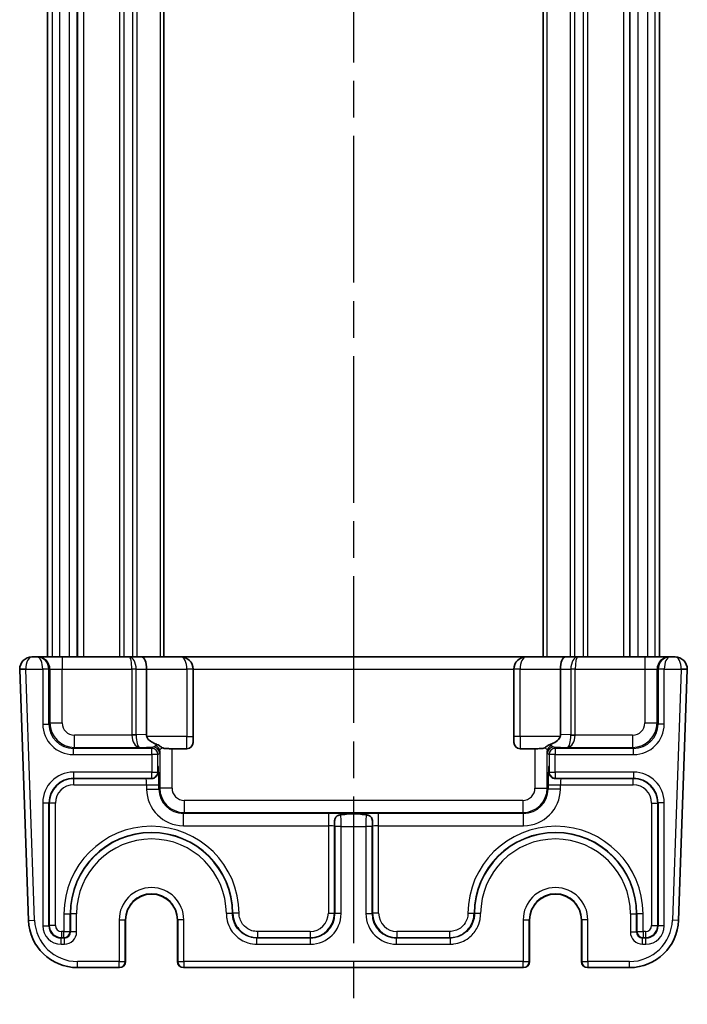
# Model space of a CAD drawing. Units: millimetres. Extents: x 14 to 2195, y 8 to 570.
# Drawn here: x 1011 to 1066, y 312 to 392 of the extents above; entities that cross this region are included whole.
import ezdxf

# ---------------------------------------------------------------- set-up
doc = ezdxf.new("R2010")
doc.units = ezdxf.units.MM
doc.linetypes.add('AM_ISO08W050', pattern=[18, 12, -1.5, 3, -1.5])
for name, color, linetype, lineweight in [('AM_7', 4, 'AM_ISO08W050', 25), ('Visible (ISO)', 7, 'Continuous', 35), ('Visible Narrow (ISO)', 7, 'Continuous', 25)]:
    doc.layers.add(name, color=color, linetype=linetype, lineweight=lineweight)

msp = doc.modelspace()

# ---------------------------------------------------------------- linework, layer by layer
at = {"layer": 'AM_7'}
msp.add_line((1038.2954, 472.7946), (1038.2954, 311.7946), dxfattribs=at)
at = {"layer": 'Visible (ISO)'}
for p, q in [((1013.2954, 444.3946), (1013.2954, 340.1946)), ((1015.7106, 444.3946), (1015.7106, 340.1946)), ((1022.7954, 444.3946), (1022.7954, 340.1946)), ((1053.7954, 444.3946), (1053.7954, 340.1946)), ((1060.8802, 444.3946), (1060.8802, 340.1946)), ((1063.2954, 444.3946), (1063.2954, 340.1946)), ((1012.4297, 340.1946), (1012.0309, 340.1946)), ((1012.502, 340.1946), (1012.4297, 340.1946)), ((1014.5008, 340.1946), (1012.502, 340.1946)), ((1019.9812, 340.1946), (1014.5008, 340.1946)), ((1020.9812, 340.1946), (1019.9812, 340.1946)), ((1024.1954, 340.1946), (1020.9812, 340.1946)), ((1052.3954, 340.1946), (1024.1954, 340.1946)), ((1055.6096, 340.1946), (1052.3954, 340.1946)), ((1056.6096, 340.1946), (1055.6096, 340.1946)), ((1062.09, 340.1946), (1056.6096, 340.1946)), ((1064.0888, 340.1946), (1062.09, 340.1946)), ((1064.1611, 340.1946), (1064.0888, 340.1946)), ((1064.5599, 340.1946), (1064.1611, 340.1946)), ((1011.0315, 339.1597), (1011.7476, 318.655)), ((1021.3954, 339.1946), (1021.3954, 333.8451)), ((1025.1954, 333.6946), (1025.1954, 339.1946)), ((1051.3954, 339.1946), (1051.3954, 333.6946)), ((1055.1954, 339.1946), (1055.1954, 333.8451)), ((1064.8432, 318.655), (1065.5593, 339.1597)), ((1025.1954, 333.6946), (1025.1954, 333.1946)), ((1051.3954, 333.1946), (1051.3954, 333.6946)), ((1022.4845, 332.8836), (1022.4821, 332.8812)), ((1022.4845, 332.8836), (1022.5232, 332.8836)), ((1023.4706, 332.6946), (1024.6954, 332.6946)), ((1051.8954, 332.6946), (1053.1202, 332.6946)), ((1019.6821, 318.6946), (1019.6821, 315.2946)), ((1023.9087, 315.2946), (1023.9087, 318.6946)), ((1052.6821, 318.6946), (1052.6821, 315.2946)), ((1056.9087, 315.2946), (1056.9087, 318.6946)), ((1015.7451, 314.7946), (1019.156, 314.7946)), ((1019.156, 314.7946), (1019.1821, 314.7946)), ((1024.4087, 314.7946), (1024.4349, 314.7946)), ((1024.4349, 314.7946), (1052.156, 314.7946)), ((1052.156, 314.7946), (1052.1821, 314.7946)), ((1057.4087, 314.7946), (1057.4349, 314.7946)), ((1057.4349, 314.7946), (1060.8457, 314.7946))]:
    msp.add_line(p, q, dxfattribs=at)
for centre, radius, start, end in [((1012.0309, 339.1946), 1, 90, 180), ((1024.1954, 339.1946), 1, 0, 90), ((1052.3954, 339.1946), 1, 90, 180), ((1064.5599, 339.1946), 1, 0, 90), ((1012.0309, 339.1946), 1, 180, 182), ((1064.5599, 339.1946), 1, 358, 0), ((1024.6954, 333.1946), 0.5, 270, 0), ((1051.8954, 333.1946), 0.5, 180, 270), ((1021.7954, 318.6946), 2.1133, 0, 180), ((1054.7954, 318.6946), 2.1133, 0, 180), ((1015.7451, 318.7946), 4, 182, 270), ((1060.8457, 318.7946), 4, 270, 358), ((1019.1821, 315.2946), 0.5, 270, 0), ((1024.4087, 315.2946), 0.5, 180, 270), ((1052.1821, 315.2946), 0.5, 270, 0), ((1057.4087, 315.2946), 0.5, 180, 270)]:
    msp.add_arc(centre, radius, start, end, dxfattribs=at)
for centre, major_axis, ratio, start_param, end_param in [((1020.9812, 339.1946), (0, 1), 0.4142136, 4.712389, 6.2831853), ((1055.6096, 339.1946), (0, 1), 0.4142136, 0, 1.5707963), ((1022.8096, 333.8698), (-1.4138, -0.0494), 0.7068913, 6.2585051, 6.4098391), ((1053.7812, 333.8698), (1.4138, -0.0494), 0.7068913, 6.1565316, 6.3078655), ((1022.5049, 333.6946), (0, -1), 0.0349208, 5.6088038, 5.6580945)]:
    msp.add_ellipse(centre, major_axis=major_axis, ratio=ratio, start_param=start_param, end_param=end_param, dxfattribs=at)
for points, knots in [([(1021.4116, 333.6946), (1021.4121, 333.6919), (1021.4127, 333.6892), (1021.4253, 333.6359), (1021.447, 333.5873), (1021.548, 333.4195), (1021.6653, 333.3241), (1021.9255, 333.1646), (1022.0697, 333.1028), (1022.2154, 333.0524), (1022.2255, 333.0489), (1022.2357, 333.0455)], [0.92724109, 0.92724109, 0.92724109, 0.92724109, 0.92800996, 0.92800996, 0.94263482, 0.94263482, 0.98725278, 0.98725278, 1.03187073, 1.03187073, 1.03517732, 1.03517732, 1.03517732, 1.03517732]), ([(1055.1792, 333.6946), (1055.1791, 333.6937), (1055.1789, 333.6929), (1055.1649, 333.6301), (1055.1361, 333.5686), (1055.0596, 333.4582), (1055.0123, 333.4089), (1054.8336, 333.2526), (1054.6489, 333.1571), (1054.4447, 333.0767), (1054.4005, 333.0606), (1054.3551, 333.0455)], [1.22759501, 1.22759501, 1.22759501, 1.22759501, 1.22785298, 1.22785298, 1.24689791, 1.24689791, 1.26594284, 1.26594284, 1.31993894, 1.31993894, 1.3342249, 1.3342249, 1.3342249, 1.3342249]), ([(1022.2357, 333.0455), (1022.3001, 333.0241), (1022.3622, 332.9933), (1022.4438, 332.9413), (1022.4641, 332.9272), (1022.4831, 332.9135)], [0, 0, 0, 0, 0.021070427, 0.021070427, 0.028842012, 0.028842012, 0.028842012, 0.028842012]), ([(1022.6753, 332.7754), (1022.7027, 332.76), (1022.7328, 332.7478), (1022.8509, 332.7116), (1022.9628, 332.7015), (1023.2094, 332.6936), (1023.3442, 332.6946), (1023.4706, 332.6946)], [0.116507282, 0.116507282, 0.116507282, 0.116507282, 0.129844513, 0.129844513, 0.167781828, 0.167781828, 0.205719143, 0.205719143, 0.205719143, 0.205719143]), ([(1053.9155, 332.7754), (1053.915, 332.7751), (1053.9145, 332.7748), (1053.8706, 332.7504), (1053.8192, 332.7335), (1053.7024, 332.7102), (1053.6371, 332.7038), (1053.4282, 332.6928), (1053.2705, 332.6946), (1053.1202, 332.6946)], [0.732422261, 0.732422261, 0.732422261, 0.732422261, 0.732698566, 0.732698566, 0.755243067, 0.755243067, 0.777787569, 0.777787569, 0.822876571, 0.822876571, 0.822876571, 0.822876571]), ([(1053.9155, 332.7754), (1053.9774, 332.8102), (1054.0294, 332.8562), (1054.1365, 332.9346), (1054.1746, 332.9603), (1054.2598, 333.0079), (1054.3056, 333.029), (1054.3551, 333.0455)], [0, 0, 0, 0, 0.032338564, 0.032338564, 0.048308474, 0.048308474, 0.064146132, 0.064146132, 0.064146132, 0.064146132]), ([(1022.3254, 331.063), (1022.3254, 331.063), (1022.3254, 331.0627), (1022.3249, 331.0585), (1022.3237, 331.0462), (1022.3207, 331.0064), (1022.3187, 330.9754), (1022.3148, 330.9011), (1022.3129, 330.8576), (1022.3106, 330.7987), (1022.3103, 330.7882), (1022.3099, 330.7774)], [1.85830883, 1.85830883, 1.85830883, 1.85830883, 1.88007949, 1.88007949, 2.00253504, 2.00253504, 2.15788968, 2.15788968, 2.31324432, 2.31324432, 2.3462758, 2.3462758, 2.3462758, 2.3462758]), ([(1022.3123, 330.8753), (1022.3122, 330.8725), (1022.3122, 330.8697), (1022.3117, 330.8372), (1022.3109, 330.8073), (1022.3099, 330.7774)], [-0.000893025, -0.000893025, -0.000893025, -0.000893025, 0, 0, 0.009482234, 0.009482234, 0.009482234, 0.009482234]), ([(1054.2809, 330.7774), (1054.2792, 330.8274), (1054.2773, 330.8726), (1054.2734, 330.952), (1054.2714, 330.9861), (1054.2678, 331.0383), (1054.266, 331.0569), (1054.2654, 331.0626), (1054.2654, 331.063), (1054.2654, 331.063)], [3.93690949, 3.93690949, 3.93690949, 3.93690949, 4.09004084, 4.09004084, 4.24539548, 4.24539548, 4.40075012, 4.40075012, 4.42487648, 4.42487648, 4.42487648, 4.42487648]), ([(1054.2809, 330.7774), (1054.2799, 330.8073), (1054.2791, 330.8372), (1054.2786, 330.8697), (1054.2786, 330.8725), (1054.2785, 330.8753)], [0, 0, 0, 0, 0.00948267, 0.00948267, 0.010375735, 0.010375735, 0.010375735, 0.010375735]), ([(1021.8345, 330.2558), (1021.7742, 330.2537), (1021.7105, 330.2516), (1021.5495, 330.2469), (1021.4569, 330.2444), (1021.3516, 330.2416), (1021.3503, 330.2416), (1021.349, 330.2416)], [0.134113538, 0.134113538, 0.134113538, 0.134113538, 0.170431678, 0.170431678, 0.222333733, 0.222333733, 0.22298826, 0.22298826, 0.22298826, 0.22298826]), ([(1022.3023, 330.6788), (1022.2886, 330.5937), (1022.2542, 330.5129), (1022.1455, 330.3732), (1022.0732, 330.32), (1021.9368, 330.2667), (1021.8829, 330.2575), (1021.8345, 330.2558)], [0.003488556, 0.003488556, 0.003488556, 0.003488556, 0.039063664, 0.039063664, 0.075996469, 0.075996469, 0.101446706, 0.101446706, 0.101446706, 0.101446706]), ([(1022.3099, 330.7774), (1022.3096, 330.771), (1022.3094, 330.7643), (1022.3087, 330.7488), (1022.3083, 330.74), (1022.307, 330.7197), (1022.3061, 330.7083), (1022.3041, 330.6912), (1022.3033, 330.6847), (1022.3023, 330.6788)], [0.003544409, 0.003544409, 0.003544409, 0.003544409, 0.005577044, 0.005577044, 0.008184835, 0.008184835, 0.011883633, 0.011883633, 0.01432561, 0.01432561, 0.01432561, 0.01432561]), ([(1054.2885, 330.6788), (1054.2865, 330.691), (1054.285, 330.7051), (1054.2832, 330.7287), (1054.2826, 330.7382), (1054.2816, 330.758), (1054.2813, 330.7675), (1054.281, 330.7765), (1054.2809, 330.7769), (1054.2809, 330.7774)], [0.008159105, 0.008159105, 0.008159105, 0.008159105, 0.013246139, 0.013246139, 0.016372155, 0.016372155, 0.019642465, 0.019642465, 0.019820329, 0.019820329, 0.019820329, 0.019820329]), ([(1054.7563, 330.2558), (1054.722, 330.257), (1054.6846, 330.262), (1054.5697, 330.2937), (1054.4971, 330.3337), (1054.405, 330.4231), (1054.3782, 330.457), (1054.3245, 330.5461), (1054.3027, 330.6036), (1054.2902, 330.6685), (1054.2893, 330.6736), (1054.2885, 330.6788)], [0.049489453, 0.049489453, 0.049489453, 0.049489453, 0.063009725, 0.063009725, 0.089092249, 0.089092249, 0.102412821, 0.102412821, 0.121369623, 0.121369623, 0.122999214, 0.122999214, 0.122999214, 0.122999214]), ([(1055.2418, 330.2416), (1055.2405, 330.2416), (1055.2392, 330.2416), (1055.1279, 330.2446), (1055.0178, 330.2475), (1054.8583, 330.2523), (1054.8062, 330.254), (1054.7563, 330.2558)], [-0.000494602, -0.000494602, -0.000494602, -0.000494602, 0, 0, 0.041461042, 0.041461042, 0.062705812, 0.062705812, 0.062705812, 0.062705812]), ([(1036.7424, 326.3482), (1036.7424, 326.3495), (1036.7425, 326.3508), (1036.7454, 326.462), (1036.7484, 326.5722), (1036.7532, 326.7316), (1036.7549, 326.7838), (1036.7566, 326.8336)], [-0.000494597, -0.000494597, -0.000494597, -0.000494597, 0, 0, 0.041461051, 0.041461051, 0.062705827, 0.062705827, 0.062705827, 0.062705827]), ([(1036.7566, 326.8336), (1036.7578, 326.868), (1036.7628, 326.9054), (1036.778, 326.9603), (1036.7831, 326.9759), (1036.7891, 326.9912)], [0.049489453, 0.049489453, 0.049489453, 0.049489453, 0.063009725, 0.063009725, 0.068438111, 0.068438111, 0.068438111, 0.068438111]), ([(1036.7891, 326.9912), (1036.8184, 327.0664), (1036.8622, 327.1142), (1036.9362, 327.1806), (1036.9842, 327.2089), (1037.0649, 327.2436), (1037.098, 327.2549), (1037.1521, 327.2696), (1037.1722, 327.2743), (1037.2176, 327.2836), (1037.2423, 327.2877), (1037.2655, 327.2911)], [0, 0, 0, 0, 0.03244729, 0.03244729, 0.07406317, 0.07406317, 0.09988272, 0.09988272, 0.114915, 0.114915, 0.13405121, 0.13405121, 0.13405121, 0.13405121]), ([(1037.2655, 327.2911), (1037.399, 327.3102), (1037.5273, 327.3247), (1037.6528, 327.3282), (1037.6549, 327.3282), (1037.6569, 327.3283)], [0.000468337, 0.000468337, 0.000468337, 0.000468337, 0.045723829, 0.045723829, 0.046479251, 0.046479251, 0.046479251, 0.046479251]), ([(1037.5322, 327.3218), (1037.5439, 327.3227), (1037.5531, 327.3235), (1037.5619, 327.3243), (1037.5639, 327.3246), (1037.5639, 327.3246)], [-1.99623205, -1.99623205, -1.99623205, -1.99623205, -1.91133082, -1.91133082, -1.85830883, -1.85830883, -1.85830883, -1.85830883]), ([(1038.9339, 327.3283), (1038.9359, 327.3282), (1038.938, 327.3282), (1039.0635, 327.3247), (1039.1918, 327.3102), (1039.3253, 327.2911)], [-0.000755865, -0.000755865, -0.000755865, -0.000755865, 0, 0, 0.045282023, 0.045282023, 0.045282023, 0.045282023]), ([(1039.0269, 327.3246), (1039.0269, 327.3246), (1039.0273, 327.3245), (1039.0303, 327.3242), (1039.0371, 327.3235), (1039.0503, 327.3224), (1039.0543, 327.3221), (1039.0586, 327.3218)], [1.85830883, 1.85830883, 1.85830883, 1.85830883, 1.88007949, 1.88007949, 1.96498072, 1.96498072, 1.99623205, 1.99623205, 1.99623205, 1.99623205]), ([(1039.3253, 327.2911), (1039.348, 327.2878), (1039.3722, 327.2838), (1039.4262, 327.2728), (1039.4556, 327.2655), (1039.5217, 327.2453), (1039.5574, 327.2313), (1039.6318, 327.1938), (1039.6714, 327.1674), (1039.7362, 327.1053), (1039.7749, 327.06), (1039.8017, 326.9912)], [0, 0, 0, 0, 0.007718532, 0.007718532, 0.016757381, 0.016757381, 0.028618364, 0.028618364, 0.043816777, 0.043816777, 0.056941064, 0.056941064, 0.056941064, 0.056941064]), ([(1039.8342, 326.8336), (1039.8363, 326.7733), (1039.8383, 326.7096), (1039.8431, 326.5487), (1039.8455, 326.4561), (1039.8483, 326.3508), (1039.8484, 326.3495), (1039.8484, 326.3482)], [0.134113538, 0.134113538, 0.134113538, 0.134113538, 0.170431678, 0.170431678, 0.222333733, 0.222333733, 0.222988263, 0.222988263, 0.222988263, 0.222988263])]:
    msp.add_open_spline(points, degree=3, knots=knots, dxfattribs=at)
for points in [[(1022.4821, 332.8812), (1022.4824, 332.8921), (1022.4828, 332.9028), (1022.4831, 332.9135)], [(1022.5232, 332.8836), (1022.5092, 332.8829), (1022.4954, 332.8821), (1022.4821, 332.8812)], [(1022.5232, 332.8836), (1022.5774, 332.8423), (1022.623, 332.8048), (1022.6753, 332.7754)], [(1039.8017, 326.9912), (1039.8231, 326.9361), (1039.8325, 326.8823), (1039.8342, 326.8336)]]:
    msp.add_open_spline(points, degree=3, dxfattribs=at)
at = {"layer": 'Visible Narrow (ISO)'}
for p, q in [((1013.6808, 444.3946), (1013.6808, 340.1946)), ((1014.275, 444.3946), (1014.275, 340.1946)), ((1015.0788, 444.3946), (1015.0788, 340.1946)), ((1015.7425, 444.3946), (1015.7425, 340.1946)), ((1016.2292, 444.3946), (1016.2292, 340.1946)), ((1019.1883, 444.3946), (1019.1883, 340.1946)), ((1019.5418, 444.3946), (1019.5418, 340.1946)), ((1020.249, 444.3946), (1020.249, 340.1946)), ((1020.6025, 444.3946), (1020.6025, 340.1946)), ((1022.4954, 444.3946), (1022.4954, 340.1946)), ((1054.0954, 444.3946), (1054.0954, 340.1946)), ((1055.9883, 444.3946), (1055.9883, 340.1946)), ((1056.3418, 444.3946), (1056.3418, 340.1946)), ((1057.049, 444.3946), (1057.049, 340.1946)), ((1057.4025, 444.3946), (1057.4025, 340.1946)), ((1060.3616, 444.3946), (1060.3616, 340.1946)), ((1060.8483, 444.3946), (1060.8483, 340.1946)), ((1061.512, 444.3946), (1061.512, 340.1946)), ((1062.3158, 444.3946), (1062.3158, 340.1946)), ((1062.91, 444.3946), (1062.91, 340.1946)), ((1014.5008, 340.1946), (1014.5008, 339.1946)), ((1062.09, 340.1946), (1062.09, 339.1946)), ((1011.5309, 339.1946), (1011.0309, 339.1946)), ((1011.5312, 339.1771), (1011.0315, 339.1597)), ((1011.5309, 339.1946), (1012.9126, 339.1946)), ((1012.2473, 318.6724), (1011.5312, 339.1771)), ((1012.9126, 339.1946), (1012.9126, 334.7102)), ((1013.4123, 339.1946), (1012.9126, 339.1946)), ((1013.4123, 334.7102), (1013.4123, 339.1946)), ((1013.4123, 339.1946), (1013.5014, 339.1946)), ((1013.5014, 339.1946), (1014.5008, 339.1946)), ((1013.5014, 339.1946), (1013.5014, 334.7993)), ((1014.5008, 339.1946), (1020.1883, 339.1946)), ((1014.5008, 334.7993), (1014.5008, 339.1946)), ((1020.1883, 339.1946), (1020.1883, 333.8153)), ((1020.5418, 339.1946), (1020.1883, 339.1946)), ((1020.5418, 333.8153), (1020.5418, 339.1946)), ((1020.5418, 339.1946), (1021.3954, 339.1946)), ((1021.3954, 339.1946), (1024.6954, 339.1946)), ((1024.6954, 339.1946), (1024.6954, 333.6946)), ((1025.1954, 339.1946), (1024.6954, 339.1946)), ((1025.1954, 339.1946), (1051.3954, 339.1946)), ((1051.8954, 339.1946), (1051.3954, 339.1946)), ((1051.8954, 333.6946), (1051.8954, 339.1946)), ((1051.8954, 339.1946), (1055.1954, 339.1946)), ((1055.1954, 339.1946), (1056.049, 339.1946)), ((1056.049, 339.1946), (1056.049, 333.8153)), ((1056.4025, 339.1946), (1056.049, 339.1946)), ((1056.4025, 333.8153), (1056.4025, 339.1946)), ((1056.4025, 339.1946), (1062.09, 339.1946)), ((1062.09, 339.1946), (1063.0894, 339.1946)), ((1062.09, 339.1946), (1062.09, 334.7993)), ((1063.0894, 339.1946), (1063.1785, 339.1946)), ((1063.0894, 334.7993), (1063.0894, 339.1946)), ((1063.1785, 339.1946), (1063.1785, 334.7102)), ((1063.6782, 339.1946), (1063.1785, 339.1946)), ((1063.6782, 334.7102), (1063.6782, 339.1946)), ((1063.6782, 339.1946), (1065.0599, 339.1946)), ((1065.0596, 339.1771), (1064.3435, 318.6724)), ((1065.5593, 339.1597), (1065.0596, 339.1771)), ((1065.5599, 339.1946), (1065.0599, 339.1946)), ((1012.9126, 334.7102), (1013.4123, 334.7102)), ((1013.5014, 334.7993), (1013.4123, 334.7102)), ((1013.5014, 334.7993), (1014.5008, 334.7993)), ((1062.09, 334.7993), (1063.0894, 334.7993)), ((1063.1785, 334.7102), (1063.0894, 334.7993)), ((1063.6782, 334.7102), (1063.1785, 334.7102)), ((1020.1884, 333.7999), (1015.5002, 333.7999)), ((1015.5002, 332.8005), (1015.5002, 333.7999)), ((1020.5418, 333.8153), (1020.1883, 333.8153)), ((1020.5419, 333.805), (1020.1884, 333.7999)), ((1021.3954, 333.8451), (1020.5418, 333.8153)), ((1024.6954, 333.6946), (1021.4116, 333.6946)), ((1024.6954, 333.6946), (1025.1954, 333.6946)), ((1024.6954, 332.6946), (1024.6954, 333.6946)), ((1051.8954, 333.6946), (1051.3954, 333.6946)), ((1051.8954, 333.6946), (1051.8954, 332.6946)), ((1055.1792, 333.6946), (1051.8954, 333.6946)), ((1056.049, 333.8153), (1055.1954, 333.8451)), ((1056.049, 333.8153), (1056.4025, 333.8153)), ((1056.049, 333.805), (1056.4024, 333.7999)), ((1061.0906, 333.7999), (1056.4024, 333.7999)), ((1061.0906, 333.7999), (1061.0906, 332.8005)), ((1015.411, 332.7114), (1015.5002, 332.8005)), ((1015.411, 332.2117), (1015.411, 332.7114)), ((1021.8126, 332.7114), (1015.411, 332.7114)), ((1015.5002, 332.8005), (1020.8096, 332.8005)), ((1020.8096, 332.8005), (1021.9412, 332.8401)), ((1021.9412, 332.8401), (1021.8126, 332.7114)), ((1021.8126, 332.2117), (1021.8126, 332.7114)), ((1022.4712, 332.4942), (1022.4712, 329.4692)), ((1023.4706, 329.4692), (1023.4706, 332.6946)), ((1053.1202, 332.6946), (1053.1202, 329.4692)), ((1054.1196, 329.4692), (1054.1196, 332.4942)), ((1054.7782, 332.7114), (1054.6496, 332.8401)), ((1054.6496, 332.8401), (1055.7812, 332.8005)), ((1054.7782, 332.7114), (1054.7782, 332.2117)), ((1061.1798, 332.7114), (1054.7782, 332.7114)), ((1055.7812, 332.8005), (1061.0906, 332.8005)), ((1061.0906, 332.8005), (1061.1798, 332.7114)), ((1061.1798, 332.2117), (1061.1798, 332.7114)), ((1015.411, 332.2117), (1021.8126, 332.2117)), ((1021.8126, 332.2117), (1021.8126, 330.7774)), ((1022.3123, 332.2117), (1021.8126, 332.2117)), ((1022.3123, 332.2117), (1022.4409, 332.3404)), ((1022.3123, 330.8753), (1022.3123, 332.2117)), ((1054.1499, 332.3404), (1054.2785, 332.2117)), ((1054.7782, 332.2117), (1054.2785, 332.2117)), ((1054.2785, 332.2117), (1054.2785, 330.8753)), ((1054.7782, 332.2117), (1061.1798, 332.2117)), ((1054.7782, 330.7774), (1054.7782, 332.2117)), ((1021.8126, 330.7774), (1015.411, 330.7774)), ((1015.411, 330.7774), (1015.411, 330.2777)), ((1015.411, 330.2777), (1021.8126, 330.2777)), ((1015.4472, 330.2416), (1015.411, 330.2777)), ((1021.349, 330.2416), (1015.4472, 330.2416)), ((1015.4472, 329.7419), (1015.4472, 330.2416)), ((1021.8126, 330.7774), (1022.3099, 330.7774)), ((1021.8126, 330.2777), (1021.8126, 330.7774)), ((1021.8126, 330.2777), (1021.8345, 330.2558)), ((1054.2809, 330.7774), (1054.7782, 330.7774)), ((1054.7563, 330.2558), (1054.7782, 330.2777)), ((1054.7782, 330.7774), (1054.7782, 330.2777)), ((1061.1798, 330.7774), (1054.7782, 330.7774)), ((1054.7782, 330.2777), (1061.1798, 330.2777)), ((1061.1436, 330.2416), (1055.2418, 330.2416)), ((1061.1798, 330.2777), (1061.1436, 330.2416)), ((1061.1436, 329.7419), (1061.1436, 330.2416)), ((1061.1798, 330.7774), (1061.1798, 330.2777)), ((1015.4472, 329.7419), (1021.3996, 329.7419)), ((1021.3996, 329.7419), (1022.3989, 329.7419)), ((1021.3996, 329.7419), (1021.3996, 329.3969)), ((1021.3996, 329.3969), (1022.3989, 329.3969)), ((1022.3989, 329.3969), (1022.3989, 329.7419)), ((1022.4712, 329.4692), (1022.3989, 329.3969)), ((1023.4706, 329.4692), (1022.4712, 329.4692)), ((1053.1202, 329.4692), (1054.1196, 329.4692)), ((1054.1919, 329.3969), (1054.1196, 329.4692)), ((1054.1919, 329.7419), (1055.1912, 329.7419)), ((1054.1919, 329.7419), (1054.1919, 329.3969)), ((1055.1912, 329.3969), (1054.1919, 329.3969)), ((1055.1912, 329.3969), (1055.1912, 329.7419)), ((1055.1912, 329.7419), (1061.1436, 329.7419)), ((1024.47, 328.4698), (1024.47, 327.4704)), ((1052.1208, 328.4698), (1024.47, 328.4698)), ((1052.1208, 328.4698), (1052.1208, 327.4704)), ((1012.9126, 328.2789), (1012.9126, 318.2108)), ((1012.9126, 328.2789), (1013.4123, 328.2789)), ((1013.4123, 318.2108), (1013.4123, 328.2789)), ((1013.4123, 328.2789), (1013.4484, 328.2428)), ((1013.9481, 328.2428), (1013.4484, 328.2428)), ((1013.4484, 328.2428), (1013.4484, 318.2469)), ((1013.9481, 318.2469), (1013.9481, 328.2428)), ((1062.6427, 328.2428), (1062.6427, 318.2469)), ((1062.6427, 328.2428), (1063.1424, 328.2428)), ((1063.1424, 328.2428), (1063.1785, 328.2789)), ((1063.1424, 318.2469), (1063.1424, 328.2428)), ((1063.6782, 328.2789), (1063.1785, 328.2789)), ((1063.1785, 328.2789), (1063.1785, 318.2108)), ((1063.6782, 318.2108), (1063.6782, 328.2789)), ((1024.3977, 327.3981), (1024.47, 327.4704)), ((1036.2427, 327.3981), (1024.3977, 327.3981)), ((1024.3977, 326.3987), (1024.3977, 327.3981)), ((1024.47, 327.4704), (1052.1208, 327.4704)), ((1036.2427, 327.3981), (1036.2427, 326.3987)), ((1036.7566, 326.8336), (1036.7617, 326.8286)), ((1038.9339, 327.3283), (1037.6569, 327.3283)), ((1039.8291, 326.8286), (1039.8342, 326.8336)), ((1040.3481, 326.3987), (1040.3481, 327.3981)), ((1052.1931, 327.3981), (1040.3481, 327.3981)), ((1052.1208, 327.4704), (1052.1931, 327.3981)), ((1052.1931, 326.3987), (1052.1931, 327.3981)), ((1024.3977, 326.3987), (1036.2427, 326.3987)), ((1036.2427, 326.3987), (1036.2427, 319.2463)), ((1036.7424, 319.2463), (1036.7424, 326.3482)), ((1037.2782, 326.3289), (1036.7785, 326.3289)), ((1036.7785, 326.3289), (1036.7785, 319.2102)), ((1037.2782, 326.3289), (1039.3126, 326.3289)), ((1037.2782, 319.2102), (1037.2782, 326.3289)), ((1039.8123, 326.3289), (1039.3126, 326.3289)), ((1039.3126, 326.3289), (1039.3126, 319.2102)), ((1039.8123, 319.2102), (1039.8123, 326.3289)), ((1039.8484, 326.3482), (1039.8484, 319.2463)), ((1040.3481, 326.3987), (1052.1931, 326.3987)), ((1040.3481, 319.2463), (1040.3481, 326.3987)), ((1014.6427, 319.1946), (1014.6427, 317.7472)), ((1014.6427, 319.1946), (1015.1424, 319.1946)), ((1015.1424, 317.7472), (1015.1424, 319.1946)), ((1015.1785, 319.1946), (1015.1424, 319.1946)), ((1015.6782, 319.1946), (1015.1785, 319.1946)), ((1015.1785, 319.1946), (1015.1785, 317.7111)), ((1015.6782, 317.7111), (1015.6782, 319.1946)), ((1028.4122, 319.2066), (1027.9125, 319.2057)), ((1028.948, 319.2374), (1028.4483, 319.2344)), ((1036.2427, 319.2463), (1036.7424, 319.2463)), ((1036.7785, 319.2102), (1036.7424, 319.2463)), ((1037.2782, 319.2102), (1036.7785, 319.2102)), ((1039.3126, 319.2102), (1039.8123, 319.2102)), ((1039.8484, 319.2463), (1039.8123, 319.2102)), ((1040.3481, 319.2463), (1039.8484, 319.2463)), ((1047.6428, 319.2374), (1048.1425, 319.2344)), ((1048.6783, 319.2057), (1048.1786, 319.2066)), ((1060.9126, 319.1946), (1060.9126, 317.7111)), ((1060.9126, 319.1946), (1061.4123, 319.1946)), ((1061.4123, 317.7111), (1061.4123, 319.1946)), ((1061.4123, 319.1946), (1061.4484, 319.1946)), ((1061.9481, 319.1946), (1061.4484, 319.1946)), ((1061.4484, 319.1946), (1061.4484, 317.7472)), ((1061.9481, 317.7472), (1061.9481, 319.1946)), ((1011.7476, 318.655), (1012.2473, 318.6724)), ((1012.9126, 318.2108), (1013.4123, 318.2108)), ((1013.4484, 318.2469), (1013.4123, 318.2108)), ((1013.9481, 318.2469), (1013.4484, 318.2469)), ((1019.156, 318.6946), (1019.156, 315.2946)), ((1019.156, 318.6946), (1019.6558, 318.6946)), ((1019.6558, 315.2946), (1019.6558, 318.6946)), ((1019.682, 318.6946), (1019.6558, 318.6946)), ((1019.6821, 318.6946), (1019.682, 318.6946)), ((1019.682, 318.6946), (1019.682, 315.2946)), ((1023.9087, 318.6946), (1023.9088, 318.6946)), ((1023.9088, 315.2946), (1023.9088, 318.6946)), ((1023.9088, 318.6946), (1023.935, 318.6946)), ((1023.935, 318.6946), (1023.935, 315.2946)), ((1024.4349, 318.6946), (1023.935, 318.6946)), ((1024.4349, 315.2946), (1024.4349, 318.6946)), ((1052.156, 318.6946), (1052.156, 315.2946)), ((1052.156, 318.6946), (1052.6558, 318.6946)), ((1052.6558, 315.2946), (1052.6558, 318.6946)), ((1052.682, 318.6946), (1052.6558, 318.6946)), ((1052.6821, 318.6946), (1052.682, 318.6946)), ((1052.682, 318.6946), (1052.682, 315.2946)), ((1056.9087, 318.6946), (1056.9088, 318.6946)), ((1056.9088, 315.2946), (1056.9088, 318.6946)), ((1056.9088, 318.6946), (1056.935, 318.6946)), ((1056.935, 318.6946), (1056.935, 315.2946)), ((1057.4349, 318.6946), (1056.935, 318.6946)), ((1057.4349, 315.2946), (1057.4349, 318.6946)), ((1062.6427, 318.2469), (1063.1424, 318.2469)), ((1063.1785, 318.2108), (1063.1424, 318.2469)), ((1063.6782, 318.2108), (1063.1785, 318.2108)), ((1064.8432, 318.655), (1064.3435, 318.6724)), ((1014.4116, 317.2114), (1014.4478, 317.2475)), ((1014.4116, 316.7117), (1014.4116, 317.2114)), ((1014.6789, 317.2114), (1014.4116, 317.2114)), ((1014.6427, 317.7472), (1014.4478, 317.7472)), ((1014.4478, 317.7472), (1014.4478, 317.2475)), ((1014.4478, 317.2475), (1014.6427, 317.2475)), ((1014.6427, 317.2475), (1014.6427, 317.7472)), ((1014.6427, 317.7472), (1015.1424, 317.7472)), ((1014.6427, 317.2475), (1014.6789, 317.2114)), ((1014.6789, 316.7117), (1014.6789, 317.2114)), ((1015.1785, 317.7111), (1015.1424, 317.7472)), ((1015.6782, 317.7111), (1015.1785, 317.7111)), ((1030.411, 316.7117), (1030.411, 317.2114)), ((1034.7798, 317.2114), (1030.411, 317.2114)), ((1034.7436, 317.7472), (1030.447, 317.7472)), ((1030.447, 317.7472), (1030.447, 317.2475)), ((1030.447, 317.2475), (1034.7436, 317.2475)), ((1034.7436, 317.7472), (1034.7436, 317.2475)), ((1034.7436, 317.2475), (1034.7798, 317.2114)), ((1034.7798, 316.7117), (1034.7798, 317.2114)), ((1041.811, 317.2114), (1041.8472, 317.2475)), ((1046.1798, 317.2114), (1041.811, 317.2114)), ((1041.811, 316.7117), (1041.811, 317.2114)), ((1046.1438, 317.7472), (1041.8472, 317.7472)), ((1041.8472, 317.7472), (1041.8472, 317.2475)), ((1041.8472, 317.2475), (1046.1438, 317.2475)), ((1046.1438, 317.7472), (1046.1438, 317.2475)), ((1046.1798, 317.2114), (1046.1798, 316.7117)), ((1060.9126, 317.7111), (1061.4123, 317.7111)), ((1061.4484, 317.7472), (1061.4123, 317.7111)), ((1061.4484, 317.7472), (1061.9481, 317.7472)), ((1061.9119, 317.2114), (1061.9481, 317.2475)), ((1061.9119, 316.7117), (1061.9119, 317.2114)), ((1062.1792, 317.2114), (1061.9119, 317.2114)), ((1062.143, 317.7472), (1061.9481, 317.7472)), ((1061.9481, 317.7472), (1061.9481, 317.2475)), ((1061.9481, 317.2475), (1062.143, 317.2475)), ((1062.143, 317.7472), (1062.143, 317.2475)), ((1062.143, 317.2475), (1062.1792, 317.2114)), ((1062.1792, 316.7117), (1062.1792, 317.2114)), ((1014.4116, 316.7117), (1014.6789, 316.7117)), ((1030.411, 316.7117), (1034.7798, 316.7117)), ((1041.811, 316.7117), (1046.1798, 316.7117)), ((1061.9119, 316.7117), (1062.1792, 316.7117)), ((1019.156, 315.2946), (1015.7451, 315.2946)), ((1015.7451, 314.7946), (1015.7451, 315.2946)), ((1019.156, 315.2946), (1019.6558, 315.2946)), ((1019.156, 314.7946), (1019.156, 315.2946)), ((1019.682, 315.2946), (1019.6558, 315.2946)), ((1019.6821, 315.2946), (1019.682, 315.2946)), ((1023.9088, 315.2946), (1023.9087, 315.2946)), ((1023.935, 315.2946), (1023.9088, 315.2946)), ((1023.935, 315.2946), (1024.4349, 315.2946)), ((1052.156, 315.2946), (1024.4349, 315.2946)), ((1024.4349, 315.2946), (1024.4349, 314.7946)), ((1052.156, 314.7946), (1052.156, 315.2946)), ((1052.156, 315.2946), (1052.6558, 315.2946)), ((1052.682, 315.2946), (1052.6558, 315.2946)), ((1052.6821, 315.2946), (1052.682, 315.2946)), ((1056.9088, 315.2946), (1056.9087, 315.2946)), ((1056.935, 315.2946), (1056.9088, 315.2946)), ((1056.935, 315.2946), (1057.4349, 315.2946)), ((1060.8457, 315.2946), (1057.4349, 315.2946)), ((1057.4349, 315.2946), (1057.4349, 314.7946)), ((1060.8457, 314.7946), (1060.8457, 315.2946))]:
    msp.add_line(p, q, dxfattribs=at)
for centre, radius, start, end in [((1012.0309, 339.1946), 0.5, 180, 182), ((1064.5599, 339.1946), 0.5, 358, 0), ((1021.7954, 319.1946), 7.1527, 0.34286, 180), ((1054.7954, 319.1946), 7.1527, 0, 179.65714), ((1021.7954, 319.1946), 6.653, 0.34286, 180), ((1021.7954, 319.1946), 6.6169, 0.103961, 180), ((1021.7954, 319.1946), 6.1172, 0.103961, 180), ((1054.7954, 319.1946), 6.653, 0, 179.65714), ((1054.7954, 319.1946), 6.6169, 0, 179.896039), ((1054.7954, 319.1946), 6.1172, 0, 179.896039), ((1021.7954, 318.6946), 2.6395, 0, 180), ((1054.7954, 318.6946), 2.6395, 0, 180), ((1021.7954, 318.6946), 2.1396, 0, 180), ((1021.7954, 318.6946), 2.1134, 0, 180), ((1054.7954, 318.6946), 2.1396, 0, 180), ((1054.7954, 318.6946), 2.1134, 0, 180), ((1015.7451, 318.7946), 3.5, 182, 270), ((1060.8457, 318.7946), 3.5, 270, 358)]:
    msp.add_arc(centre, radius, start, end, dxfattribs=at)
for centre, major_axis, ratio, start_param, end_param in [((1012.0309, 339.1946), (0, 1), 0.5, 0, 1.5707963), ((1012.4297, 339.1946), (0, 1), 0.9825398, 4.712389, 6.2831853), ((1012.4297, 339.1946), (0, -1), 0.4828444, 1.5707963, 3.1415927), ((1012.502, 339.1946), (0, 1), 0.9993908, 4.712389, 6.2831853), ((1019.9812, 339.1946), (0, 1), 0.5606602, 4.712389, 6.2831853), ((1019.9812, 339.1946), (0, -1), 0.2071068, 1.5707963, 3.1415927), ((1024.1954, 339.1946), (0, -1), 0.5, 1.5707963, 3.1415927), ((1052.3954, 339.1946), (0, 1), 0.5, 0, 1.5707963), ((1056.6096, 339.1946), (0, -1), 0.5606602, 3.1415927, 4.712389), ((1056.6096, 339.1946), (0, 1), 0.2071068, 0, 1.5707963), ((1064.0888, 339.1946), (0, 1), 0.9993908, 0, 1.5707963), ((1064.1611, 339.1946), (0, -1), 0.9825398, 3.1415927, 4.712389), ((1064.1611, 339.1946), (0, 1), 0.4828444, 0, 1.5707963), ((1064.5599, 339.1946), (0, -1), 0.5, 1.5707963, 3.1415927), ((1015.4141, 334.7132), (-1.7699, -1.7699), 0.9987828, 5.4983961, 7.0679745), ((1015.4141, 334.7132), (-1.4168, -1.4168), 0.9981756, 5.4983961, 7.0679745), ((1015.5014, 334.8005), (-1.4142, -1.4142), 0.9999993, 5.4983961, 7.0679745), ((1015.5014, 334.8005), (-0.708, -0.708), 0.9987828, 5.4983961, 7.0679745), ((1061.0894, 334.8005), (0.708, -0.708), 0.9987828, 5.4983961, 7.0679745), ((1061.0894, 334.8005), (1.4142, -1.4142), 0.9999993, 5.4983961, 7.0679745), ((1061.1767, 334.7132), (1.7699, -1.7699), 0.9987828, 5.4983961, 7.0679745), ((1061.1767, 334.7132), (1.4168, -1.4168), 0.9981756, 5.4983961, 7.0679745), ((1022.3096, 333.8523), (-2.1207, -0.0741), 0.7068913, 6.2585051, 6.2687315), ((1020.8096, 333.7999), (0.0353, -0.9998), 0.620734, 4.6904755, 6.2263653), ((1022.3096, 333.8523), (-1.7674, -0.0617), 0.5654441, 6.2585051, 6.2687315), ((1020.8096, 333.7999), (-0.0115, 1.0002), 0.2676281, 1.5625963, 3.0984861), ((1055.7812, 333.7999), (-0.0115, -1.0002), 0.2676281, 0.0431066, 1.5789963), ((1055.7812, 333.7999), (0.0353, 0.9998), 0.620734, 3.1984127, 4.7343024), ((1054.2812, 333.8523), (1.7674, -0.0617), 0.5654441, 0.0144538, 0.0246802), ((1054.2812, 333.8523), (2.1207, -0.0741), 0.7068913, 0.0144538, 0.0246802), ((1021.8126, 332.2117), (-0.3536, 0.3536), 0.9987828, 3.9275998, 5.4971782), ((1021.9393, 333.8394), (-0.0316, -1.0013), 0.4286792, 0.0778814, 0.486377), ((1021.9412, 332.3404), (-0.3536, 0.3536), 0.9987828, 3.9275998, 5.4971782), ((1021.9715, 332.4942), (0.4973, -0.052), 0.9480411, 0.109917, 1.3846999), ((1022.439, 333.8394), (0.002, 1.501), 0.0511209, 3.1928076, 3.6013033), ((1054.6193, 332.4942), (-0.4973, -0.052), 0.9480411, 4.8984854, 6.1732683), ((1054.1518, 333.8394), (0.002, -1.501), 0.0511209, 5.8234747, 6.2319703), ((1054.6496, 332.3404), (0.3536, 0.3536), 0.9987828, 0.7860072, 2.3555855), ((1054.7782, 332.2117), (-0.3536, -0.3536), 0.9987828, 3.9275998, 5.4971782), ((1054.6515, 333.8394), (-0.0316, 1.0013), 0.4286792, 2.6552156, 3.0637113), ((1022.3466, 329.7419), (0, 1.5), 0.0349208, 4.712389, 6.9974123), ((1054.2442, 329.7419), (0, -1.5), 0.0349208, 2.4273657, 4.712389), ((1015.4141, 328.2759), (-1.7699, 1.7699), 0.9987828, 5.4983961, 7.0679745), ((1015.4141, 328.2759), (-1.4168, 1.4168), 0.9981756, 5.4983961, 7.0679745), ((1015.449, 328.241), (-1.4151, 1.4151), 0.9993906, 5.4983961, 7.0679745), ((1021.3472, 329.7419), (0, -0.5), 0.1047623, 1.5707963, 3.1066861), ((1021.8126, 330.7774), (0.3536, 0.3536), 0.9987828, 3.9275998, 5.2984994), ((1054.7782, 330.7774), (0.3536, -0.3536), 0.9987828, 4.1262786, 5.4971782), ((1055.2436, 329.7419), (0, 0.5), 0.1047623, 0.0349066, 1.5707963), ((1061.1418, 328.241), (1.4151, 1.4151), 0.9993906, 5.4983961, 7.0679745), ((1061.1767, 328.2759), (1.7699, 1.7699), 0.9987828, 5.4983961, 7.0679745), ((1061.1767, 328.2759), (1.4168, 1.4168), 0.9981756, 5.4983961, 7.0679745), ((1015.449, 328.241), (-1.062, 1.062), 0.9987828, 5.4983961, 7.0679745), ((1024.4014, 329.4005), (-2.1239, -2.1239), 0.9987828, 5.4983961, 7.0679745), ((1024.4014, 329.4005), (-1.4177, -1.4177), 0.9975692, 5.4983961, 7.0679745), ((1024.4712, 329.4704), (-1.4142, -1.4142), 0.9999993, 5.4983961, 7.0679745), ((1024.4712, 329.4704), (-0.708, -0.708), 0.9987828, 5.4983961, 7.0679745), ((1052.1196, 329.4704), (1.4142, -1.4142), 0.9999993, 5.4983961, 7.0679745), ((1052.1196, 329.4704), (0.708, -0.708), 0.9987828, 5.4983961, 7.0679745), ((1052.1894, 329.4005), (2.1239, -2.1239), 0.9987828, 5.4983961, 7.0679745), ((1052.1894, 329.4005), (1.4177, -1.4177), 0.9975692, 5.4983961, 7.0679745), ((1061.1418, 328.241), (1.062, 1.062), 0.9987828, 5.4983961, 7.0679745), ((1036.2427, 327.3457), (-1.5, 0), 0.0349208, 2.8017557, 4.712389), ((1037.2614, 326.8286), (-0.3536, -0.3536), 0.9987828, 5.1657232, 5.4971782), ((1037.2608, 326.3289), (0, 1), 0.0174604, 4.712389, 6.0074138), ((1040.3481, 327.3457), (-1.5, 0), 0.0349208, 4.712389, 6.6230222), ((1039.33, 326.3289), (0, -1), 0.0174604, 3.4173642, 4.712389), ((1039.3294, 326.8286), (-0.3536, 0.3536), 0.9987828, 3.9275998, 4.2590547), ((1036.2427, 326.3463), (0.5, 0), 0.1047623, 0.0349066, 1.5707963), ((1036.7611, 326.3289), (0, -0.5), 0.0349208, 1.5707963, 3.1066861), ((1039.8297, 326.3289), (0, 0.5), 0.0349208, 0.0349066, 1.5707963), ((1040.3481, 326.3463), (0.5, 0), 0.1047623, 1.5707963, 3.1066861), ((1034.7418, 319.2482), (1.062, -1.062), 0.9987828, 5.4983961, 7.0679745), ((1034.7418, 319.2482), (1.4151, -1.4151), 0.9993906, 5.4983961, 7.0679745), ((1034.7767, 319.2132), (1.7699, -1.7699), 0.9987828, 5.4983961, 7.0679745), ((1034.7767, 319.2132), (1.4168, -1.4168), 0.9981756, 5.4983961, 7.0679745), ((1041.8141, 319.2132), (-1.7699, -1.7699), 0.9987828, 5.4983961, 7.0679745), ((1041.8141, 319.2132), (-1.4168, -1.4168), 0.9981756, 5.4983961, 7.0679745), ((1041.849, 319.2482), (-1.4151, -1.4151), 0.9993906, 5.4983961, 7.0679745), ((1041.849, 319.2482), (-1.062, -1.062), 0.9987828, 5.4983961, 7.0679745), ((1014.4135, 318.2126), (-1.062, -1.062), 0.9987828, 5.4983961, 7.0679745), ((1014.4135, 318.2126), (-0.7088, -0.7088), 0.9975692, 5.4983961, 7.0679745), ((1014.4484, 318.2475), (-0.7071, -0.7071), 0.9999993, 5.4983961, 7.0679745), ((1014.4484, 318.2475), (-0.354, -0.354), 0.9987828, 5.4983961, 7.0679745), ((1062.1424, 318.2475), (0.354, -0.354), 0.9987828, 5.4983961, 7.0679745), ((1062.1424, 318.2475), (0.7071, -0.7071), 0.9999993, 5.4983961, 7.0679745), ((1062.1773, 318.2126), (1.062, -1.062), 0.9987828, 5.4983961, 7.0679745), ((1062.1773, 318.2126), (0.7088, -0.7088), 0.9975692, 5.4983961, 7.0679745), ((1014.6427, 317.7472), (0.3536, 0.3536), 0.9987828, 3.9275998, 5.4971782), ((1014.6776, 317.7123), (0.708, -0.708), 0.9987828, 5.4983961, 7.0679745), ((1014.6776, 317.7123), (0.3548, -0.3548), 0.9963586, 5.4983961, 7.0679745), ((1061.9132, 317.7123), (-0.708, -0.708), 0.9987828, 5.4983961, 7.0679745), ((1061.9132, 317.7123), (-0.3548, -0.3548), 0.9963586, 5.4983961, 7.0679745), ((1061.9481, 317.7472), (0.3536, -0.3536), 0.9987828, 3.9275998, 5.4971782), ((1019.156, 315.2946), (0, -0.5), 0.9996573, 0, 1.5707963), ((1019.1821, 315.2946), (0, -0.5), 0.9996573, 0, 1.5707963), ((1024.4087, 315.2946), (0, -0.5), 0.9996573, 4.712389, 6.2831853), ((1024.4349, 315.2946), (0, -0.5), 0.9996573, 4.712389, 6.2831853), ((1052.156, 315.2946), (0, -0.5), 0.9996573, 0, 1.5707963), ((1052.1821, 315.2946), (0, -0.5), 0.9996573, 0, 1.5707963), ((1057.4087, 315.2946), (0, -0.5), 0.9996573, 4.712389, 6.2831853), ((1057.4349, 315.2946), (0, -0.5), 0.9996573, 4.712389, 6.2831853)]:
    msp.add_ellipse(centre, major_axis=major_axis, ratio=ratio, start_param=start_param, end_param=end_param, dxfattribs=at)
for points, knots in [([(1022.2357, 333.0455), (1022.2203, 333.0365), (1022.206, 333.0274), (1022.1583, 332.9943), (1022.1312, 332.9701), (1022.112, 332.9479)], [0.265507532, 0.265507532, 0.265507532, 0.265507532, 0.277349339, 0.277349339, 0.308096902, 0.308096902, 0.308096902, 0.308096902]), ([(1022.4712, 332.4942), (1022.4735, 332.5266), (1022.4821, 332.5619), (1022.5204, 332.6525), (1022.5594, 332.7068), (1022.6334, 332.7569), (1022.6535, 332.7674), (1022.6753, 332.7754)], [-0.308096902, -0.308096902, -0.308096902, -0.308096902, -0.277349339, -0.277349339, -0.22815324, -0.22815324, -0.211940448, -0.211940448, -0.211940448, -0.211940448]), ([(1053.9155, 332.7754), (1053.954, 332.7613), (1053.9871, 332.7393), (1054.0796, 332.6509), (1054.1146, 332.5658), (1054.1196, 332.4942)], [0.215087689, 0.215087689, 0.215087689, 0.215087689, 0.243955549, 0.243955549, 0.311869215, 0.311869215, 0.311869215, 0.311869215]), ([(1027.9125, 319.2057), (1027.9128, 319.0697), (1027.9242, 318.9337), (1028.0319, 318.2862), (1028.2825, 317.8017), (1028.9363, 317.1537), (1029.2894, 316.9418), (1029.9107, 316.7495), (1030.1609, 316.7117), (1030.411, 316.7117)], [0, 0, 0, 0, 0.04079765, 0.04079765, 0.1968917, 0.1968917, 0.31696405, 0.31696405, 0.39200927, 0.39200927, 0.39200927, 0.39200927]), ([(1030.411, 317.2114), (1030.2108, 317.2113), (1030.0107, 317.2415), (1029.5135, 317.3953), (1029.231, 317.5648), (1028.7079, 318.0832), (1028.5076, 318.4708), (1028.4215, 318.9889), (1028.4124, 319.0977), (1028.4122, 319.2066)], [-0.39200927, -0.39200927, -0.39200927, -0.39200927, -0.31696405, -0.31696405, -0.1968917, -0.1968917, -0.04079765, -0.04079765, 0, 0, 0, 0]), ([(1028.4483, 319.2344), (1028.4489, 319.1284), (1028.458, 319.0224), (1028.544, 318.5073), (1028.7445, 318.1198), (1029.2675, 317.6014), (1029.5499, 317.4319), (1030.0469, 317.2779), (1030.247, 317.2476), (1030.447, 317.2475)], [0, 0, 0, 0, 0.02385503, 0.02385503, 0.11751059, 0.11751059, 0.18955332, 0.18955332, 0.23458004, 0.23458004, 0.23458004, 0.23458004]), ([(1030.447, 317.7472), (1030.2969, 317.7472), (1030.1468, 317.7699), (1029.774, 317.8853), (1029.5622, 318.0124), (1029.1699, 318.4012), (1029.0196, 318.6919), (1028.9552, 319.0784), (1028.9484, 319.1578), (1028.948, 319.2374)], [-0.23458004, -0.23458004, -0.23458004, -0.23458004, -0.18955332, -0.18955332, -0.11751059, -0.11751059, -0.02385503, -0.02385503, 0, 0, 0, 0]), ([(1047.6428, 319.2374), (1047.6419, 319.0873), (1047.6184, 318.9373), (1047.5007, 318.5652), (1047.3724, 318.3541), (1046.9812, 317.9642), (1046.6896, 317.8156), (1046.3028, 317.7536), (1046.2233, 317.7472), (1046.1438, 317.7472)], [-0.23458004, -0.23458004, -0.23458004, -0.23458004, -0.18955331, -0.18955331, -0.11751056, -0.11751056, -0.02385498, -0.02385498, 0, 0, 0, 0]), ([(1046.1438, 317.2475), (1046.2498, 317.2476), (1046.3558, 317.2561), (1046.8714, 317.3389), (1047.2601, 317.5371), (1047.7816, 318.057), (1047.9528, 318.3384), (1048.1098, 318.8344), (1048.1413, 319.0343), (1048.1425, 319.2344)], [0, 0, 0, 0, 0.02385498, 0.02385498, 0.11751056, 0.11751056, 0.18955331, 0.18955331, 0.23458004, 0.23458004, 0.23458004, 0.23458004]), ([(1048.1786, 319.2066), (1048.1784, 319.0765), (1048.1655, 318.9465), (1048.0995, 318.6149), (1048.0268, 318.4174), (1047.7937, 317.9995), (1047.6135, 317.7906), (1047.1205, 317.4114), (1046.7843, 317.2726), (1046.3508, 317.2168), (1046.2653, 317.2114), (1046.1798, 317.2114)], [0, 0, 0, 0, 0.04874765, 0.04874765, 0.12674389, 0.12674389, 0.228139, 0.228139, 0.35995264, 0.35995264, 0.39200926, 0.39200926, 0.39200926, 0.39200926]), ([(1046.1798, 316.7117), (1046.2866, 316.7117), (1046.3935, 316.7186), (1046.9353, 316.7884), (1047.3554, 316.962), (1047.9715, 317.436), (1048.1969, 317.6972), (1048.4883, 318.2194), (1048.5792, 318.4663), (1048.6618, 318.8807), (1048.678, 319.0432), (1048.6783, 319.2057)], [-0.39200926, -0.39200926, -0.39200926, -0.39200926, -0.35995264, -0.35995264, -0.228139, -0.228139, -0.12674389, -0.12674389, -0.04874765, -0.04874765, 0, 0, 0, 0])]:
    msp.add_open_spline(points, degree=3, knots=knots, dxfattribs=at)
for points in [[(1054.4788, 332.9479), (1054.452, 332.9788), (1054.4105, 333.0133), (1054.3551, 333.0455)], [(1028.4483, 319.2344), (1028.4363, 319.2251), (1028.4243, 319.2158), (1028.4122, 319.2066)], [(1048.1786, 319.2066), (1048.1665, 319.2158), (1048.1545, 319.2251), (1048.1425, 319.2344)], [(1030.411, 317.2114), (1030.423, 317.2235), (1030.435, 317.2355), (1030.447, 317.2475)], [(1046.1438, 317.2475), (1046.1558, 317.2355), (1046.1678, 317.2235), (1046.1798, 317.2114)]]:
    msp.add_open_spline(points, degree=3, dxfattribs=at)

doc.saveas('drawing.dxf')
